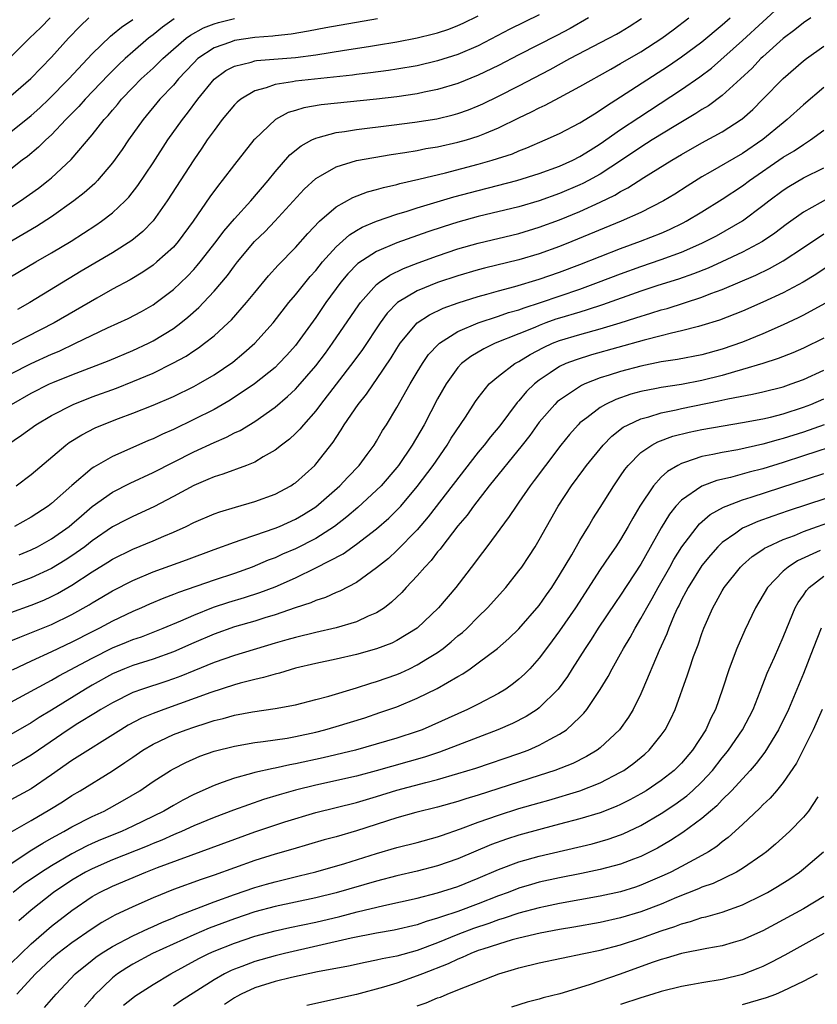
# Model space of a CAD drawing. Units: inches. Extents: x 2607000 to 2610000, y 1518000 to 1521000.
# Drawn here: x 2609048 to 2609126, y 1518058 to 1518155 of the extents above; entities that cross this region are included whole.
import ezdxf

# ---------------------------------------------------------------- set-up
doc = ezdxf.new("R2010")
doc.units = ezdxf.units.IN
doc.header["$MEASUREMENT"] = 0
doc.layers.add('LD26071518_2ft', color=73, linetype='Continuous')

msp = doc.modelspace()

# ---------------------------------------------------------------- linework, layer by layer
at = {"layer": 'LD26071518_2ft'}
for points, elevation in [([(2609047.536, 1518109), (2609049, 1518110.087), (2609052.417, 1518113), (2609052.752, 1518113.248), (2609053.985, 1518114.015), (2609055.309, 1518114.692), (2609056.036, 1518115), (2609057.606, 1518115.605), (2609059, 1518116.121), (2609061, 1518116.915), (2609063, 1518117.78), (2609065, 1518118.739), (2609065.484, 1518119), (2609067, 1518119.89), (2609068.837, 1518121.163), (2609069.938, 1518122.062), (2609071.01, 1518123), (2609072.804, 1518125), (2609074.355, 1518127), (2609075, 1518127.759), (2609076.443, 1518129.557), (2609077, 1518130.163), (2609077.677, 1518131), (2609079, 1518132.478), (2609080.319, 1518133.681), (2609081, 1518134.097), (2609081.573, 1518134.427), (2609083, 1518135.027), (2609085, 1518135.703), (2609085.994, 1518135.994), (2609087, 1518136.318), (2609090.598, 1518137.402), (2609093, 1518138.039), (2609096.796, 1518139), (2609099, 1518139.687), (2609101, 1518140.424), (2609102.288, 1518141), (2609103, 1518141.359), (2609103.998, 1518142.002), (2609105, 1518142.607), (2609107, 1518144.017), (2609108.782, 1518145.218), (2609113, 1518147.961), (2609114.798, 1518149.202), (2609115.939, 1518150.061), (2609119, 1518152.77), (2609123, 1518156.447)], 7458), ([(2609083.079, 1518154.921), (2609077.985, 1518154.015), (2609076.299, 1518153.701), (2609074.584, 1518153.416), (2609073, 1518153.244), (2609072.791, 1518153.209), (2609071, 1518153.065), (2609069, 1518152.777), (2609068.629, 1518152.629), (2609067, 1518152.072), (2609065.418, 1518151), (2609065, 1518150.597), (2609064.236, 1518149.764), (2609063.504, 1518149), (2609063, 1518148.399), (2609061.676, 1518147), (2609060.016, 1518145), (2609058.584, 1518143), (2609057.946, 1518142.053), (2609057, 1518140.733), (2609055.523, 1518139), (2609055.268, 1518138.732), (2609054.213, 1518137.787), (2609053.22, 1518137), (2609051, 1518135.427), (2609049.519, 1518134.481), (2609043.571, 1518131)], 7444), ([(2609103.849, 1518155), (2609102.032, 1518153.968), (2609100.723, 1518153.277), (2609097, 1518151.362), (2609095, 1518150.308), (2609093, 1518149.358), (2609091, 1518148.566), (2609089, 1518147.949), (2609087.689, 1518147.689), (2609087, 1518147.533), (2609085, 1518147.249), (2609083, 1518147.02), (2609077.541, 1518146.46), (2609075.833, 1518146.167), (2609075, 1518145.896), (2609074.308, 1518145.692), (2609073.031, 1518145), (2609071, 1518143.085), (2609070.926, 1518143), (2609069, 1518140.58), (2609067.808, 1518139), (2609067.438, 1518138.562), (2609066.598, 1518137.402), (2609064.939, 1518135), (2609063.466, 1518133), (2609063, 1518132.472), (2609061.383, 1518131), (2609061, 1518130.691), (2609059.992, 1518130.008), (2609058.74, 1518129.259), (2609057, 1518128.322), (2609055.452, 1518127.452), (2609051.261, 1518125), (2609045.777, 1518122.223)], 7450), ([(2609046.088, 1518129), (2609049.451, 1518131), (2609051, 1518131.889), (2609052.952, 1518133.048), (2609055.383, 1518134.617), (2609055.935, 1518135), (2609057, 1518135.823), (2609058.261, 1518137), (2609058.624, 1518137.377), (2609059.495, 1518138.505), (2609061, 1518140.756), (2609062.465, 1518143), (2609063.886, 1518145), (2609064.382, 1518145.618), (2609065.414, 1518147), (2609067, 1518148.969), (2609068.17, 1518149.83), (2609069, 1518150.262), (2609070.66, 1518150.66), (2609071, 1518150.776), (2609071.188, 1518150.813), (2609075, 1518151.113), (2609077, 1518151.361), (2609079.829, 1518151.829), (2609082.205, 1518152.205), (2609083, 1518152.317), (2609085, 1518152.646), (2609086.973, 1518153.027), (2609088.581, 1518153.419), (2609089, 1518153.536), (2609090.099, 1518153.901), (2609091, 1518154.242), (2609091.522, 1518154.478), (2609093, 1518155.203)], 7446), ([(2609046.623, 1518113), (2609048.046, 1518113.953), (2609049.457, 1518115), (2609051, 1518115.915), (2609053.13, 1518117), (2609055, 1518117.729), (2609057.396, 1518118.604), (2609059, 1518119.233), (2609061, 1518120.08), (2609062.953, 1518121.047), (2609064.251, 1518121.749), (2609065, 1518122.256), (2609065.458, 1518122.542), (2609066.073, 1518123), (2609067, 1518123.737), (2609068.4, 1518125), (2609068.706, 1518125.294), (2609070.207, 1518127), (2609071, 1518127.992), (2609072.361, 1518129.639), (2609073.303, 1518130.697), (2609075, 1518132.424), (2609076.212, 1518133.787), (2609077.376, 1518135), (2609079, 1518136.427), (2609080.655, 1518137.345), (2609082.108, 1518137.892), (2609083, 1518138.117), (2609083.671, 1518138.329), (2609085, 1518138.627), (2609085.287, 1518138.714), (2609087.133, 1518139.133), (2609089.774, 1518139.774), (2609093, 1518140.613), (2609094.379, 1518141), (2609096.352, 1518141.648), (2609097, 1518141.927), (2609097.783, 1518142.217), (2609099.585, 1518143), (2609101, 1518143.648), (2609103, 1518144.676), (2609104.42, 1518145.58), (2609105, 1518145.915), (2609105.63, 1518146.37), (2609107, 1518147.226), (2609111.714, 1518150.286), (2609113, 1518151.161), (2609115, 1518152.633), (2609117, 1518154.309), (2609117.77, 1518155)], 7456), ([(2609047, 1518147.326), (2609048.974, 1518149.026), (2609051, 1518151.143), (2609052.666, 1518153), (2609053.821, 1518154.179), (2609054.694, 1518155)], 7436), ([(2609047, 1518151.173), (2609048.842, 1518153), (2609049.945, 1518154.055), (2609050.885, 1518155)], 7434), ([(2609047, 1518136.38), (2609047.967, 1518137), (2609049.734, 1518138.265), (2609050.669, 1518139), (2609051, 1518139.281), (2609052.927, 1518141.073), (2609055, 1518143.49), (2609056.187, 1518145), (2609056.581, 1518145.42), (2609057, 1518145.926), (2609057.506, 1518146.494), (2609057.907, 1518147), (2609059, 1518148.143), (2609059.845, 1518149), (2609061, 1518150.068), (2609061.957, 1518151), (2609063, 1518151.929), (2609064.255, 1518153), (2609064.681, 1518153.319), (2609065.97, 1518154.029), (2609067, 1518154.425), (2609067.443, 1518154.557), (2609069, 1518154.942)], 7442), ([(2609047, 1518119.989), (2609049, 1518121.018), (2609051, 1518121.926), (2609051.758, 1518122.242), (2609053.382, 1518123), (2609056.526, 1518124.527), (2609058.55, 1518125.45), (2609059.858, 1518126.142), (2609061, 1518126.786), (2609061.3, 1518127), (2609063, 1518128.304), (2609064.381, 1518129.619), (2609065, 1518130.271), (2609065.349, 1518130.651), (2609065.624, 1518131), (2609067.193, 1518133), (2609067.964, 1518134.036), (2609069, 1518135.226), (2609070.611, 1518137), (2609072.311, 1518139), (2609073, 1518139.85), (2609074.466, 1518141.534), (2609075.572, 1518142.428), (2609076.61, 1518143), (2609077, 1518143.19), (2609077.238, 1518143.238), (2609079, 1518143.74), (2609079.846, 1518143.846), (2609081, 1518144.039), (2609084.446, 1518144.446), (2609086.744, 1518144.743), (2609088.913, 1518145.087), (2609090.534, 1518145.466), (2609091, 1518145.602), (2609092.033, 1518145.967), (2609093, 1518146.356), (2609093.442, 1518146.558), (2609095, 1518147.313), (2609097, 1518148.327), (2609100.075, 1518149.924), (2609101.997, 1518151), (2609105.858, 1518153), (2609106.599, 1518153.401), (2609107, 1518153.639), (2609107.847, 1518154.153), (2609109.07, 1518154.93)], 7452), ([(2609063.091, 1518154.909), (2609061.922, 1518154.078), (2609061, 1518153.336), (2609060.558, 1518153), (2609059, 1518151.655), (2609058.268, 1518151), (2609057.611, 1518150.389), (2609056.608, 1518149.392), (2609054.335, 1518147), (2609053.708, 1518146.292), (2609052.425, 1518145), (2609051, 1518143.509), (2609050.446, 1518143), (2609049.723, 1518142.277), (2609048.63, 1518141.369), (2609048.132, 1518141), (2609047, 1518140.114)], 7440), ([(2609047, 1518143.81), (2609049, 1518145.392), (2609049.845, 1518146.155), (2609050.735, 1518147), (2609052.711, 1518149), (2609055, 1518151.463), (2609056.796, 1518153.204), (2609057, 1518153.354), (2609057.898, 1518154.102), (2609059, 1518154.837)], 7438), ([(2609047.068, 1518117), (2609049, 1518118.102), (2609050.817, 1518119), (2609051.144, 1518119.144), (2609053, 1518119.903), (2609056.677, 1518121.323), (2609059, 1518122.283), (2609060.535, 1518123), (2609061, 1518123.235), (2609063, 1518124.471), (2609063.726, 1518125), (2609064.435, 1518125.566), (2609065.493, 1518126.507), (2609065.968, 1518127), (2609067, 1518128.123), (2609068.319, 1518129.681), (2609069, 1518130.623), (2609069.299, 1518131), (2609070.995, 1518133), (2609072.014, 1518133.986), (2609072.975, 1518135), (2609075.854, 1518138.147), (2609077, 1518139.216), (2609077.464, 1518139.464), (2609079, 1518140.36), (2609081, 1518140.963), (2609082.715, 1518141.285), (2609084.432, 1518141.569), (2609085.757, 1518141.757), (2609087, 1518141.975), (2609087.852, 1518142.148), (2609089, 1518142.333), (2609091, 1518142.765), (2609091.838, 1518143), (2609093, 1518143.356), (2609093.634, 1518143.634), (2609095, 1518144.184), (2609097, 1518145.178), (2609098.235, 1518145.765), (2609099, 1518146.169), (2609099.574, 1518146.426), (2609101, 1518147.165), (2609103, 1518148.24), (2609106.026, 1518149.974), (2609107, 1518150.503), (2609109, 1518151.677), (2609111.069, 1518153), (2609112.185, 1518153.815), (2609113.722, 1518155)], 7454), ([(2609125.713, 1518155), (2609125, 1518154.532), (2609124.156, 1518153.844), (2609123, 1518152.963), (2609121, 1518151.171), (2609120.814, 1518151), (2609119.93, 1518150.07), (2609118.798, 1518149), (2609117, 1518147.356), (2609115.641, 1518146.359), (2609115, 1518145.985), (2609114.408, 1518145.592), (2609112.428, 1518144.428), (2609110.119, 1518143), (2609109, 1518142.292), (2609107.085, 1518141), (2609105, 1518139.639), (2609103.844, 1518139), (2609103.293, 1518138.707), (2609103, 1518138.573), (2609101, 1518137.729), (2609099, 1518137.022), (2609097, 1518136.437), (2609093, 1518135.459), (2609091, 1518134.91), (2609089.549, 1518134.451), (2609088.045, 1518133.955), (2609085, 1518132.866), (2609083, 1518132.033), (2609081.161, 1518130.839), (2609080.172, 1518129.828), (2609079.484, 1518129), (2609078.004, 1518127), (2609077, 1518125.544), (2609075.167, 1518123), (2609075, 1518122.79), (2609074.162, 1518121.839), (2609073.375, 1518121), (2609073, 1518120.638), (2609070.97, 1518119), (2609068.593, 1518117.407), (2609067, 1518116.506), (2609065, 1518115.495), (2609063, 1518114.526), (2609061.938, 1518114.062), (2609061, 1518113.609), (2609060.564, 1518113.437), (2609059, 1518112.766), (2609057, 1518111.885), (2609055.168, 1518110.832), (2609055, 1518110.709), (2609053, 1518109.006), (2609051, 1518107.248), (2609050.671, 1518107), (2609049, 1518105.911), (2609047.375, 1518105)], 7460), ([(2609099, 1518155.31), (2609096.115, 1518153.885), (2609093, 1518152.247), (2609091, 1518151.406), (2609089, 1518150.773), (2609087, 1518150.297), (2609085, 1518149.958), (2609084.167, 1518149.833), (2609082.399, 1518149.601), (2609081, 1518149.443), (2609080.617, 1518149.383), (2609075, 1518148.779), (2609074.711, 1518148.712), (2609073, 1518148.463), (2609072.14, 1518148.14), (2609071, 1518147.842), (2609069.621, 1518147), (2609069.28, 1518146.72), (2609069, 1518146.437), (2609067.808, 1518145), (2609067, 1518143.943), (2609066.335, 1518143), (2609065.805, 1518142.195), (2609065, 1518141.057), (2609062.398, 1518137), (2609061, 1518135.034), (2609059.999, 1518134.001), (2609058.895, 1518133.105), (2609057, 1518131.906), (2609053.919, 1518130.081), (2609048.866, 1518127), (2609047.663, 1518126.337)], 7448), ([(2609047.814, 1518102.186), (2609049, 1518102.678), (2609049.643, 1518103), (2609051, 1518103.764), (2609052.748, 1518105), (2609053, 1518105.201), (2609053.952, 1518106.048), (2609055, 1518106.94), (2609057, 1518108.369), (2609058.751, 1518109.249), (2609061, 1518110.288), (2609065, 1518112.326), (2609067, 1518113.263), (2609068.232, 1518113.768), (2609069, 1518114.182), (2609069.562, 1518114.438), (2609071, 1518115.313), (2609073, 1518116.717), (2609074.234, 1518117.766), (2609075, 1518118.503), (2609075.243, 1518118.757), (2609077, 1518120.786), (2609077.953, 1518122.047), (2609078.657, 1518123), (2609081.23, 1518126.77), (2609081.405, 1518127), (2609083, 1518128.786), (2609083.263, 1518129), (2609084.289, 1518129.711), (2609085.641, 1518130.36), (2609087.082, 1518130.918), (2609089, 1518131.619), (2609091, 1518132.283), (2609093, 1518132.85), (2609097, 1518133.814), (2609099, 1518134.416), (2609101, 1518135.138), (2609103, 1518135.955), (2609105, 1518136.871), (2609106.436, 1518137.564), (2609107, 1518137.918), (2609107.72, 1518138.28), (2609109.301, 1518139.301), (2609112.046, 1518141), (2609113, 1518141.569), (2609115, 1518142.702), (2609117, 1518143.79), (2609118.862, 1518145), (2609118.943, 1518145.057), (2609120.007, 1518145.993), (2609121.01, 1518147), (2609123, 1518149.051), (2609125, 1518150.771), (2609125.296, 1518151), (2609127, 1518152.213)], 7462), ([(2609127, 1518148.165), (2609125, 1518146.465), (2609123.397, 1518145), (2609123, 1518144.689), (2609121, 1518143.041), (2609119, 1518141.676), (2609115.815, 1518139.815), (2609115, 1518139.359), (2609113.541, 1518138.459), (2609112.324, 1518137.676), (2609111.207, 1518137), (2609109, 1518135.881), (2609107.069, 1518135), (2609102.205, 1518133), (2609101, 1518132.527), (2609099, 1518131.81), (2609097, 1518131.22), (2609093.602, 1518130.398), (2609093, 1518130.236), (2609091, 1518129.651), (2609089, 1518128.991), (2609087, 1518128.171), (2609085.058, 1518127), (2609084.041, 1518125.959), (2609083.329, 1518125), (2609081.605, 1518122.395), (2609080.764, 1518121.236), (2609079.027, 1518118.973), (2609077.478, 1518117), (2609077, 1518116.36), (2609075.786, 1518115), (2609075.437, 1518114.563), (2609075, 1518114.129), (2609074.418, 1518113.581), (2609073.647, 1518113), (2609073, 1518112.484), (2609071.826, 1518111.826), (2609071, 1518111.324), (2609070.201, 1518111), (2609067.868, 1518110.132), (2609067, 1518109.873), (2609066.404, 1518109.595), (2609065, 1518109.026), (2609063, 1518107.934), (2609061.081, 1518106.919), (2609059, 1518105.98), (2609058.346, 1518105.655), (2609057, 1518104.942), (2609055, 1518103.57), (2609054.272, 1518103), (2609053, 1518102.094), (2609052.338, 1518101.662), (2609051, 1518100.842), (2609049, 1518099.923), (2609045.396, 1518098.604)], 7464), ([(2609047, 1518096.519), (2609049, 1518097.257), (2609050.246, 1518097.754), (2609051, 1518098.091), (2609051.605, 1518098.395), (2609053, 1518099.205), (2609055, 1518100.513), (2609056.537, 1518101.463), (2609057, 1518101.77), (2609059, 1518102.773), (2609061, 1518103.593), (2609062.045, 1518104.046), (2609063, 1518104.437), (2609064.261, 1518105), (2609065, 1518105.367), (2609067, 1518106.234), (2609067.561, 1518106.439), (2609069.097, 1518106.904), (2609071, 1518107.434), (2609073, 1518108.161), (2609074.557, 1518109), (2609074.829, 1518109.171), (2609075, 1518109.294), (2609076.903, 1518111), (2609077, 1518111.102), (2609078.718, 1518113.281), (2609079, 1518113.733), (2609079.514, 1518114.486), (2609079.813, 1518115), (2609081.17, 1518117), (2609081.998, 1518118.002), (2609082.675, 1518119), (2609083, 1518119.448), (2609084.43, 1518121.57), (2609085, 1518122.505), (2609085.324, 1518123), (2609086.997, 1518125), (2609088.196, 1518125.804), (2609089.545, 1518126.455), (2609091.016, 1518126.984), (2609093, 1518127.614), (2609093.838, 1518127.839), (2609095, 1518128.177), (2609096.588, 1518128.588), (2609099, 1518129.295), (2609101, 1518129.99), (2609103, 1518130.747), (2609105, 1518131.549), (2609107, 1518132.323), (2609108.969, 1518133.031), (2609111, 1518133.843), (2609111.81, 1518134.19), (2609113.16, 1518134.84), (2609113.453, 1518135), (2609115, 1518135.934), (2609117, 1518137.186), (2609119, 1518138.499), (2609119.669, 1518139), (2609123, 1518141.293), (2609124.073, 1518141.927), (2609125, 1518142.565), (2609125.702, 1518143), (2609127, 1518143.969)], 7466), ([(2609047, 1518093.73), (2609047.887, 1518094.113), (2609051, 1518095.346), (2609053, 1518096.331), (2609054.713, 1518097.286), (2609055, 1518097.472), (2609055.974, 1518098.026), (2609057, 1518098.644), (2609059, 1518099.681), (2609061, 1518100.519), (2609064.285, 1518101.715), (2609067, 1518102.73), (2609069, 1518103.457), (2609069.662, 1518103.662), (2609071, 1518104.138), (2609073, 1518104.817), (2609073.439, 1518105), (2609075, 1518105.702), (2609075.816, 1518106.183), (2609077, 1518106.927), (2609079.374, 1518109), (2609080.153, 1518109.847), (2609081.268, 1518111), (2609082.06, 1518112.06), (2609082.753, 1518113), (2609083, 1518113.393), (2609083.586, 1518114.413), (2609083.962, 1518115), (2609085, 1518116.699), (2609086.311, 1518119), (2609087, 1518120.16), (2609087.506, 1518121), (2609088.115, 1518121.885), (2609089.074, 1518122.925), (2609089.169, 1518123), (2609091, 1518124.16), (2609092.987, 1518125.013), (2609095, 1518125.676), (2609095.978, 1518126.022), (2609097, 1518126.309), (2609097.497, 1518126.503), (2609099.108, 1518127), (2609103, 1518128.325), (2609104.841, 1518129), (2609107, 1518129.844), (2609109, 1518130.566), (2609111, 1518131.247), (2609113, 1518131.98), (2609115, 1518132.848), (2609115.319, 1518133), (2609116.422, 1518133.578), (2609119, 1518135.05), (2609121, 1518136.54), (2609121.572, 1518137), (2609123, 1518138.077), (2609123.562, 1518138.438), (2609125, 1518139.273), (2609127, 1518140.268)], 7468), ([(2609128.276, 1518137.724), (2609125, 1518135.9), (2609123.307, 1518134.693), (2609122.168, 1518133.832), (2609120.978, 1518133.022), (2609119, 1518131.979), (2609116.959, 1518131), (2609115.607, 1518130.393), (2609114.169, 1518129.831), (2609112.682, 1518129.319), (2609110.677, 1518128.676), (2609109, 1518128.119), (2609105.229, 1518126.771), (2609103.722, 1518126.278), (2609103, 1518126.079), (2609101, 1518125.476), (2609100.639, 1518125.361), (2609099.645, 1518125), (2609099, 1518124.755), (2609098.561, 1518124.561), (2609097, 1518123.925), (2609094.673, 1518123), (2609093.538, 1518122.463), (2609092.281, 1518121.719), (2609091.363, 1518121), (2609091, 1518120.609), (2609089.834, 1518119), (2609089, 1518117.525), (2609087.669, 1518115), (2609086.509, 1518113), (2609085.156, 1518111), (2609085, 1518110.801), (2609083.444, 1518109), (2609083, 1518108.549), (2609081.149, 1518106.851), (2609080.066, 1518105.934), (2609078.841, 1518105), (2609077, 1518103.821), (2609075, 1518102.79), (2609073.743, 1518102.257), (2609073, 1518101.918), (2609072.33, 1518101.67), (2609070.753, 1518101), (2609069, 1518100.379), (2609067, 1518099.719), (2609063.493, 1518098.507), (2609063, 1518098.302), (2609062.048, 1518097.951), (2609060.638, 1518097.362), (2609059.855, 1518097), (2609059, 1518096.631), (2609057, 1518095.668), (2609055.742, 1518095), (2609055, 1518094.639), (2609053, 1518093.612), (2609051, 1518092.647), (2609049, 1518091.747), (2609047.131, 1518090.868)], 7470), ([(2609047, 1518087.709), (2609049.366, 1518089), (2609051, 1518089.867), (2609051.712, 1518090.288), (2609055, 1518092.054), (2609057, 1518093.047), (2609058.395, 1518093.606), (2609059, 1518093.869), (2609059.848, 1518094.152), (2609061.993, 1518095), (2609063.716, 1518095.716), (2609065, 1518096.283), (2609066.954, 1518097.046), (2609068.464, 1518097.536), (2609070.006, 1518097.994), (2609071.516, 1518098.485), (2609073, 1518099.062), (2609075, 1518099.947), (2609077, 1518100.911), (2609079.694, 1518102.306), (2609081, 1518103.234), (2609083, 1518104.767), (2609084.195, 1518105.805), (2609085, 1518106.599), (2609085.37, 1518107), (2609087, 1518108.905), (2609088.569, 1518111), (2609089.95, 1518113), (2609090.343, 1518113.657), (2609091.748, 1518115.748), (2609092.73, 1518117.27), (2609093, 1518117.647), (2609094.085, 1518119), (2609095, 1518119.776), (2609096.582, 1518121), (2609097, 1518121.225), (2609098.101, 1518121.899), (2609099.413, 1518122.586), (2609100.309, 1518123), (2609101, 1518123.277), (2609103, 1518123.883), (2609105, 1518124.434), (2609106.973, 1518125.027), (2609108.506, 1518125.494), (2609109.977, 1518125.977), (2609111, 1518126.28), (2609111.57, 1518126.43), (2609115, 1518127.534), (2609115.885, 1518127.884), (2609117, 1518128.282), (2609120.291, 1518129.709), (2609121.646, 1518130.354), (2609123, 1518131.117), (2609125, 1518132.432), (2609127, 1518133.783)], 7472), ([(2609129, 1518131.65), (2609126.225, 1518129.775), (2609124.973, 1518129.027), (2609123, 1518127.977), (2609121, 1518127.05), (2609119, 1518126.154), (2609116.738, 1518125.262), (2609115, 1518124.74), (2609114.668, 1518124.668), (2609113, 1518124.219), (2609112.008, 1518124.008), (2609111, 1518123.738), (2609109.323, 1518123.322), (2609104.135, 1518121.865), (2609102.613, 1518121.387), (2609101.62, 1518121), (2609101, 1518120.713), (2609100.086, 1518120.086), (2609099, 1518119.37), (2609098.536, 1518119), (2609097.752, 1518118.248), (2609097, 1518117.347), (2609096.825, 1518117.175), (2609095.103, 1518114.897), (2609094.19, 1518113.81), (2609093.575, 1518113), (2609093, 1518112.309), (2609088.076, 1518105.925), (2609087, 1518104.671), (2609085, 1518102.633), (2609084.148, 1518101.852), (2609083, 1518100.912), (2609081, 1518099.473), (2609079.361, 1518098.638), (2609079, 1518098.503), (2609077.979, 1518098.02), (2609077, 1518097.718), (2609076.514, 1518097.486), (2609074.993, 1518096.993), (2609073, 1518096.305), (2609072.007, 1518096.007), (2609071, 1518095.68), (2609069, 1518095.106), (2609067, 1518094.408), (2609065, 1518093.542), (2609063, 1518092.648), (2609061, 1518091.929), (2609059, 1518091.314), (2609058.203, 1518091), (2609057, 1518090.492), (2609055, 1518089.385), (2609054.341, 1518089), (2609051, 1518086.918), (2609049.798, 1518086.202), (2609049, 1518085.679), (2609047, 1518084.547)], 7474), ([(2609127.097, 1518126.903), (2609125, 1518125.768), (2609124.487, 1518125.512), (2609123, 1518124.822), (2609121, 1518123.943), (2609119, 1518123.102), (2609117, 1518122.418), (2609115, 1518121.882), (2609112.589, 1518121.411), (2609111, 1518121.165), (2609109, 1518120.765), (2609107, 1518120.241), (2609105.869, 1518119.869), (2609105, 1518119.602), (2609103.466, 1518119), (2609103.143, 1518118.857), (2609101, 1518117.419), (2609100.769, 1518117.231), (2609100.538, 1518117), (2609099, 1518115.235), (2609098.059, 1518113.942), (2609097.323, 1518113), (2609094.073, 1518109), (2609092.512, 1518107), (2609091.892, 1518106.108), (2609091, 1518105.067), (2609089.399, 1518103), (2609089.237, 1518102.763), (2609089, 1518102.495), (2609088.356, 1518101.644), (2609087.728, 1518101), (2609087, 1518100.151), (2609085.918, 1518099), (2609085.488, 1518098.512), (2609084.461, 1518097.539), (2609083.756, 1518097), (2609083, 1518096.51), (2609082.165, 1518096.164), (2609081, 1518095.623), (2609079, 1518095.018), (2609077, 1518094.565), (2609075, 1518094.083), (2609074.166, 1518093.834), (2609073, 1518093.514), (2609069, 1518092.309), (2609067, 1518091.62), (2609065, 1518090.804), (2609063.733, 1518090.267), (2609063, 1518089.994), (2609062.26, 1518089.74), (2609059.971, 1518089), (2609059, 1518088.653), (2609057, 1518087.662), (2609055.874, 1518087), (2609055.34, 1518086.66), (2609053.607, 1518085.608), (2609052.656, 1518085), (2609049.717, 1518083), (2609049, 1518082.49), (2609048.065, 1518081.935), (2609046.774, 1518081.226)], 7476), ([(2609127, 1518123.511), (2609125, 1518122.537), (2609123.931, 1518122.069), (2609122.502, 1518121.498), (2609120.988, 1518121.012), (2609119, 1518120.415), (2609118.207, 1518120.207), (2609117, 1518119.847), (2609115, 1518119.347), (2609113, 1518118.961), (2609111, 1518118.649), (2609110.546, 1518118.546), (2609109, 1518118.247), (2609108.016, 1518117.984), (2609106.53, 1518117.47), (2609105.526, 1518117), (2609105, 1518116.699), (2609103.664, 1518115.664), (2609103, 1518115.168), (2609102.821, 1518115), (2609101.967, 1518114.033), (2609101.126, 1518113), (2609099.612, 1518111), (2609098.504, 1518109.496), (2609098.109, 1518109), (2609097, 1518107.384), (2609096.717, 1518107), (2609096.043, 1518105.957), (2609093.853, 1518103), (2609093, 1518101.885), (2609092.633, 1518101.367), (2609090.796, 1518099), (2609089.097, 1518097), (2609086.986, 1518095), (2609085, 1518093.772), (2609084.487, 1518093.513), (2609083, 1518092.954), (2609081, 1518092.407), (2609079, 1518091.942), (2609077, 1518091.51), (2609075, 1518091.042), (2609073.435, 1518090.565), (2609073, 1518090.472), (2609071.878, 1518090.122), (2609071, 1518089.936), (2609069.57, 1518089.57), (2609069, 1518089.406), (2609066.676, 1518088.677), (2609062.058, 1518087), (2609061, 1518086.598), (2609059.871, 1518086.129), (2609058.566, 1518085.434), (2609057.844, 1518085), (2609053, 1518081.968), (2609051, 1518080.558), (2609049, 1518079.18), (2609047, 1518078.12)], 7478), ([(2609045.769, 1518074.231), (2609049, 1518076.064), (2609050.854, 1518077.146), (2609052.08, 1518077.92), (2609053, 1518078.527), (2609053.825, 1518079), (2609057, 1518080.947), (2609058.231, 1518081.769), (2609059, 1518082.316), (2609060.009, 1518083), (2609061, 1518083.581), (2609063, 1518084.521), (2609064.242, 1518085), (2609065, 1518085.269), (2609066.33, 1518085.67), (2609067, 1518085.9), (2609067.886, 1518086.114), (2609069, 1518086.427), (2609070.773, 1518086.773), (2609073, 1518087.094), (2609075, 1518087.462), (2609077, 1518087.959), (2609078.303, 1518088.303), (2609081, 1518089.106), (2609082.412, 1518089.588), (2609083, 1518089.744), (2609085, 1518090.448), (2609085.391, 1518090.609), (2609086.235, 1518091), (2609087, 1518091.369), (2609088.001, 1518092.001), (2609089, 1518092.607), (2609089.543, 1518093), (2609090.346, 1518093.655), (2609091, 1518094.231), (2609091.429, 1518094.571), (2609091.892, 1518095), (2609093, 1518096.115), (2609093.912, 1518097), (2609095.696, 1518099), (2609097, 1518100.615), (2609097.281, 1518101), (2609097.975, 1518102.025), (2609098.595, 1518103), (2609099, 1518103.673), (2609100.856, 1518107), (2609102.178, 1518109), (2609103.387, 1518110.613), (2609103.661, 1518111), (2609105.288, 1518113), (2609106.133, 1518113.867), (2609107.26, 1518114.74), (2609107.732, 1518115), (2609109, 1518115.586), (2609109.787, 1518115.786), (2609111, 1518116.171), (2609112.456, 1518116.456), (2609113, 1518116.582), (2609116.667, 1518117.333), (2609117.554, 1518117.554), (2609119.991, 1518118.009), (2609121, 1518118.244), (2609123, 1518118.735), (2609123.787, 1518119), (2609125, 1518119.446), (2609127, 1518120.362)], 7480), ([(2609047, 1518071.827), (2609048.92, 1518073.08), (2609050.144, 1518073.856), (2609051, 1518074.323), (2609051.423, 1518074.577), (2609052.234, 1518075), (2609053, 1518075.447), (2609055, 1518076.467), (2609056.177, 1518077), (2609058.006, 1518077.994), (2609059.711, 1518079), (2609061, 1518079.896), (2609062.711, 1518081), (2609063, 1518081.17), (2609064.21, 1518081.79), (2609065.607, 1518082.392), (2609067, 1518082.881), (2609069, 1518083.401), (2609071, 1518083.748), (2609071.839, 1518083.839), (2609073, 1518084.005), (2609074.182, 1518084.182), (2609075, 1518084.328), (2609077, 1518084.769), (2609077.909, 1518085), (2609079, 1518085.306), (2609081.822, 1518086.179), (2609083.32, 1518086.68), (2609085, 1518087.267), (2609087, 1518088.096), (2609088.939, 1518089.061), (2609091, 1518090.244), (2609091.49, 1518090.511), (2609092.194, 1518091), (2609093, 1518091.582), (2609094.89, 1518093), (2609096.015, 1518093.985), (2609097, 1518094.926), (2609099, 1518097.222), (2609099.722, 1518098.278), (2609100.237, 1518099), (2609101, 1518100.199), (2609102.19, 1518102.19), (2609103, 1518103.599), (2609103.851, 1518105), (2609104.274, 1518105.726), (2609105, 1518106.853), (2609106.33, 1518109), (2609107, 1518109.96), (2609107.414, 1518110.586), (2609107.749, 1518111), (2609109, 1518112.254), (2609110.07, 1518113), (2609110.671, 1518113.328), (2609112.141, 1518113.859), (2609113.741, 1518114.259), (2609115, 1518114.527), (2609117.098, 1518114.902), (2609119, 1518115.207), (2609121, 1518115.581), (2609121.754, 1518115.754), (2609123, 1518116.074), (2609125, 1518116.715), (2609125.734, 1518117), (2609127, 1518117.54)], 7482), ([(2609127.026, 1518114.974), (2609125, 1518114.27), (2609123, 1518113.636), (2609122.488, 1518113.512), (2609121, 1518113.077), (2609118.542, 1518112.542), (2609117, 1518112.278), (2609116.065, 1518112.065), (2609115, 1518111.866), (2609113.274, 1518111.274), (2609113, 1518111.198), (2609112.618, 1518111), (2609111.6, 1518110.4), (2609111, 1518109.836), (2609110.223, 1518109), (2609108.899, 1518107), (2609108.199, 1518105.801), (2609107.758, 1518105), (2609107, 1518103.723), (2609106.53, 1518103), (2609105.901, 1518102.099), (2609105, 1518100.753), (2609102.569, 1518097), (2609101, 1518094.734), (2609100.266, 1518093.735), (2609099.7, 1518093), (2609099, 1518092.045), (2609098.066, 1518091), (2609097.55, 1518090.45), (2609097, 1518089.958), (2609096.466, 1518089.534), (2609095.706, 1518089), (2609095, 1518088.576), (2609093, 1518087.529), (2609091.949, 1518087), (2609087.492, 1518085), (2609087, 1518084.813), (2609085, 1518084.158), (2609080.927, 1518083), (2609077.752, 1518082.248), (2609075, 1518081.64), (2609074.452, 1518081.548), (2609073, 1518081.219), (2609072.808, 1518081.193), (2609071, 1518080.785), (2609070.686, 1518080.686), (2609069, 1518080.248), (2609067.803, 1518079.803), (2609067, 1518079.533), (2609065, 1518078.617), (2609063.933, 1518078.067), (2609063, 1518077.55), (2609062.07, 1518077), (2609059, 1518075.504), (2609057.908, 1518075), (2609055.837, 1518074.163), (2609055, 1518073.802), (2609054.448, 1518073.552), (2609053, 1518072.805), (2609051, 1518071.633), (2609050.009, 1518071), (2609048.231, 1518069.769), (2609047.242, 1518069)], 7484), ([(2609128.818, 1518113.182), (2609125, 1518111.924), (2609123, 1518111.282), (2609121, 1518110.672), (2609119.665, 1518110.335), (2609117.819, 1518109.819), (2609116.482, 1518109.518), (2609115, 1518108.965), (2609113, 1518107.592), (2609112.448, 1518107), (2609111.801, 1518106.199), (2609111, 1518104.85), (2609109, 1518101.269), (2609107, 1518098.238), (2609106.491, 1518097.509), (2609104.81, 1518095), (2609104.11, 1518093.89), (2609103.501, 1518093), (2609102.227, 1518091), (2609101.761, 1518090.239), (2609100.845, 1518089), (2609099, 1518087.165), (2609098.777, 1518087), (2609097.697, 1518086.303), (2609096.37, 1518085.63), (2609094.924, 1518085), (2609091, 1518083.47), (2609089.197, 1518082.803), (2609087.691, 1518082.308), (2609082.957, 1518080.957), (2609081, 1518080.442), (2609077, 1518079.544), (2609075, 1518079.046), (2609073.408, 1518078.592), (2609071.866, 1518078.134), (2609068.912, 1518077.088), (2609067, 1518076.37), (2609065, 1518075.549), (2609063.788, 1518075), (2609063.238, 1518074.762), (2609063, 1518074.674), (2609061.851, 1518074.149), (2609061, 1518073.815), (2609060.434, 1518073.566), (2609057, 1518072.196), (2609055, 1518071.337), (2609054.357, 1518071), (2609053, 1518070.201), (2609051.188, 1518069), (2609049, 1518067.264), (2609047.802, 1518066.198)], 7486), ([(2609045.93, 1518061), (2609049, 1518063.958), (2609051, 1518065.678), (2609053, 1518067.23), (2609055, 1518068.589), (2609055.734, 1518069), (2609057, 1518069.617), (2609060.298, 1518071), (2609061.447, 1518071.447), (2609071, 1518074.971), (2609073.954, 1518075.954), (2609077, 1518076.877), (2609081, 1518077.856), (2609083, 1518078.434), (2609085, 1518079.048), (2609087.826, 1518079.826), (2609089, 1518080.121), (2609091, 1518080.686), (2609092.771, 1518081.228), (2609097, 1518082.668), (2609097.897, 1518083), (2609099, 1518083.478), (2609100.078, 1518084.078), (2609101, 1518084.553), (2609101.669, 1518085), (2609103, 1518086.234), (2609103.385, 1518086.615), (2609103.688, 1518087), (2609105, 1518088.944), (2609105.778, 1518090.222), (2609106.176, 1518091), (2609107, 1518092.453), (2609107.284, 1518093), (2609107.931, 1518094.07), (2609108.423, 1518095), (2609109, 1518095.936), (2609109.574, 1518097), (2609110.102, 1518097.898), (2609110.703, 1518099), (2609111.841, 1518101), (2609112.251, 1518101.749), (2609113.018, 1518102.982), (2609114.749, 1518105.251), (2609115.828, 1518106.172), (2609117.111, 1518106.889), (2609117.384, 1518107), (2609119, 1518107.599), (2609119.864, 1518107.864), (2609127, 1518110.189)], 7488), ([(2609129, 1518108.339), (2609123.474, 1518106.526), (2609121.985, 1518106.015), (2609120.515, 1518105.485), (2609119.377, 1518105), (2609119, 1518104.813), (2609118.331, 1518104.331), (2609117, 1518103.421), (2609116.563, 1518103), (2609115.831, 1518102.169), (2609115, 1518101.138), (2609113.646, 1518099), (2609113.435, 1518098.565), (2609113, 1518097.777), (2609112.75, 1518097.25), (2609112.614, 1518097), (2609112.279, 1518096.279), (2609111.747, 1518095), (2609111.553, 1518094.447), (2609110.803, 1518092.803), (2609109.204, 1518089), (2609109, 1518088.547), (2609108.223, 1518087), (2609107.765, 1518086.235), (2609106.877, 1518085), (2609105, 1518083.236), (2609104.697, 1518083), (2609103.64, 1518082.36), (2609102.304, 1518081.696), (2609100.545, 1518081), (2609099, 1518080.487), (2609093, 1518078.572), (2609091.785, 1518078.216), (2609091, 1518077.954), (2609089, 1518077.392), (2609086.848, 1518076.848), (2609085, 1518076.333), (2609081, 1518075.062), (2609079, 1518074.478), (2609077.842, 1518074.158), (2609074.756, 1518073.244), (2609073, 1518072.749), (2609071, 1518072.131), (2609067, 1518070.705), (2609065.73, 1518070.27), (2609063, 1518069.28), (2609061, 1518068.484), (2609059, 1518067.598), (2609057.239, 1518066.761), (2609057, 1518066.631), (2609055.952, 1518066.048), (2609055, 1518065.438), (2609053, 1518064.045), (2609051.633, 1518063), (2609051, 1518062.465), (2609049.418, 1518061), (2609047.591, 1518059)], 7490), ([(2609050.32, 1518057.68), (2609051.456, 1518059), (2609053.328, 1518061), (2609055, 1518062.338), (2609055.369, 1518062.631), (2609055.905, 1518063), (2609057, 1518063.694), (2609059, 1518064.744), (2609060.536, 1518065.464), (2609061, 1518065.658), (2609061.921, 1518066.078), (2609063, 1518066.504), (2609063.34, 1518066.66), (2609067, 1518068.085), (2609069, 1518068.808), (2609071, 1518069.49), (2609072.176, 1518069.824), (2609073, 1518070.051), (2609075.381, 1518070.619), (2609077, 1518071.025), (2609079.859, 1518071.859), (2609083, 1518072.832), (2609085, 1518073.408), (2609087, 1518073.908), (2609089, 1518074.469), (2609089.384, 1518074.616), (2609091.251, 1518075.251), (2609093, 1518075.898), (2609095, 1518076.603), (2609097, 1518077.244), (2609099, 1518077.82), (2609099.933, 1518078.068), (2609103.002, 1518078.997), (2609105, 1518079.779), (2609107, 1518080.812), (2609107.31, 1518081), (2609108.295, 1518081.705), (2609109.393, 1518082.606), (2609109.828, 1518083), (2609111, 1518084.461), (2609111.386, 1518085), (2609111.933, 1518086.067), (2609112.36, 1518087), (2609113.583, 1518090.416), (2609113.771, 1518091), (2609114.187, 1518092.187), (2609114.634, 1518093.366), (2609115, 1518094.455), (2609115.205, 1518095), (2609116.069, 1518097), (2609116.417, 1518097.583), (2609117, 1518098.659), (2609117.207, 1518099), (2609118.794, 1518101), (2609119, 1518101.198), (2609119.959, 1518102.041), (2609121, 1518102.725), (2609121.157, 1518102.843), (2609121.458, 1518103), (2609123, 1518103.699), (2609124.118, 1518104.117), (2609125, 1518104.488), (2609128.311, 1518105.689)], 7492), ([(2609126.642, 1518102.642), (2609124.4, 1518101.6), (2609123.472, 1518101), (2609123, 1518100.584), (2609121.466, 1518099), (2609120.286, 1518097), (2609119.214, 1518094.786), (2609118.431, 1518093), (2609117.677, 1518091), (2609117.03, 1518089), (2609116.323, 1518087), (2609115.867, 1518086.133), (2609115.38, 1518085), (2609114.086, 1518083), (2609113, 1518081.72), (2609112.278, 1518081), (2609111, 1518079.997), (2609109.505, 1518079), (2609109, 1518078.695), (2609107.902, 1518078.097), (2609107, 1518077.642), (2609106.561, 1518077.439), (2609105, 1518076.834), (2609103, 1518076.23), (2609101, 1518075.704), (2609099.27, 1518075.27), (2609097, 1518074.642), (2609095.765, 1518074.235), (2609094.301, 1518073.699), (2609091, 1518072.32), (2609089, 1518071.605), (2609087, 1518071.077), (2609085, 1518070.632), (2609083, 1518070.116), (2609079, 1518068.96), (2609077, 1518068.478), (2609073, 1518067.621), (2609071, 1518067.083), (2609069, 1518066.41), (2609066.52, 1518065.48), (2609065, 1518064.818), (2609060.948, 1518063), (2609059, 1518061.953), (2609058.404, 1518061.596), (2609057.511, 1518061), (2609057, 1518060.6), (2609055.175, 1518058.825), (2609055, 1518058.608), (2609054.238, 1518057.762)], 7494), ([(2609058.1, 1518057.901), (2609059, 1518058.647), (2609059.205, 1518058.795), (2609061, 1518059.947), (2609062.749, 1518061), (2609065.504, 1518062.496), (2609066.494, 1518063), (2609067, 1518063.227), (2609069, 1518064.022), (2609071, 1518064.685), (2609073, 1518065.222), (2609074.449, 1518065.551), (2609077, 1518066.094), (2609079.363, 1518066.637), (2609081.081, 1518067.081), (2609083.72, 1518067.72), (2609087, 1518068.441), (2609089, 1518068.948), (2609091, 1518069.597), (2609093, 1518070.394), (2609095, 1518071.248), (2609097, 1518072.007), (2609099, 1518072.581), (2609104.213, 1518073.786), (2609105.774, 1518074.226), (2609107, 1518074.651), (2609107.247, 1518074.752), (2609109, 1518075.586), (2609111, 1518076.752), (2609112.349, 1518077.652), (2609113.507, 1518078.493), (2609114.068, 1518079), (2609115, 1518079.887), (2609116.031, 1518081), (2609117, 1518082.236), (2609117.35, 1518082.65), (2609117.622, 1518083), (2609118.997, 1518085), (2609120.042, 1518087), (2609120.745, 1518088.745), (2609121.426, 1518090.575), (2609122.129, 1518092.129), (2609123, 1518094.12), (2609123.346, 1518095), (2609124.185, 1518097), (2609124.478, 1518097.522), (2609125, 1518098.249), (2609125.293, 1518098.707), (2609125.561, 1518099), (2609127, 1518100.097)], 7496), ([(2609126.729, 1518095), (2609125.933, 1518093), (2609125, 1518090.517), (2609123.506, 1518087), (2609122.537, 1518085), (2609121.198, 1518082.802), (2609120.335, 1518081.665), (2609119.742, 1518081), (2609117.905, 1518079), (2609117, 1518078.102), (2609116.469, 1518077.531), (2609115.832, 1518077), (2609115, 1518076.273), (2609113.118, 1518074.882), (2609111.907, 1518074.093), (2609110.632, 1518073.368), (2609109, 1518072.542), (2609108.273, 1518072.273), (2609107, 1518071.77), (2609105, 1518071.244), (2609103.141, 1518070.859), (2609101, 1518070.439), (2609099, 1518069.996), (2609098.226, 1518069.774), (2609097, 1518069.408), (2609095.952, 1518069), (2609095, 1518068.658), (2609093, 1518067.885), (2609091, 1518067.141), (2609089.383, 1518066.617), (2609089, 1518066.456), (2609087.859, 1518066.141), (2609087, 1518065.821), (2609084.715, 1518065.285), (2609082.99, 1518064.99), (2609080.491, 1518064.491), (2609073.93, 1518063), (2609073, 1518062.777), (2609071, 1518062.222), (2609069.727, 1518061.727), (2609069, 1518061.469), (2609068.671, 1518061.329), (2609068.033, 1518061), (2609067, 1518060.419), (2609065.32, 1518059.32), (2609063.701, 1518058.3), (2609063, 1518057.812)], 7498), ([(2609126.839, 1518087), (2609125.947, 1518085), (2609124.293, 1518081.707), (2609123, 1518079.81), (2609122.343, 1518079), (2609121.723, 1518078.277), (2609121, 1518077.6), (2609120.711, 1518077.288), (2609119, 1518075.684), (2609117.598, 1518074.402), (2609117, 1518073.973), (2609116.471, 1518073.53), (2609115.653, 1518073), (2609115, 1518072.626), (2609113, 1518071.555), (2609111.939, 1518071), (2609111.302, 1518070.698), (2609109, 1518069.71), (2609108.472, 1518069.528), (2609107, 1518069.065), (2609105, 1518068.622), (2609101, 1518067.903), (2609099.623, 1518067.623), (2609099, 1518067.49), (2609097, 1518066.959), (2609095.54, 1518066.46), (2609095, 1518066.314), (2609094.039, 1518065.961), (2609092.537, 1518065.463), (2609091, 1518064.876), (2609089, 1518064.044), (2609087, 1518063.286), (2609085, 1518062.739), (2609083.534, 1518062.466), (2609083, 1518062.328), (2609081.883, 1518062.117), (2609080.234, 1518061.766), (2609077.181, 1518061.181), (2609074.625, 1518060.625), (2609073, 1518060.233), (2609071, 1518059.61), (2609069.683, 1518059), (2609069.248, 1518058.752), (2609069, 1518058.633), (2609068.016, 1518057.984)], 7500), ([(2609126.415, 1518078.415), (2609125.493, 1518077), (2609125, 1518076.418), (2609123.607, 1518075), (2609122.245, 1518073.755), (2609121.367, 1518073), (2609121, 1518072.721), (2609119, 1518071.342), (2609118.417, 1518071), (2609116.109, 1518069.891), (2609115, 1518069.509), (2609114.655, 1518069.345), (2609112.5, 1518068.5), (2609111, 1518067.863), (2609109, 1518067.101), (2609107, 1518066.505), (2609105, 1518066.05), (2609102.413, 1518065.587), (2609101, 1518065.355), (2609099.072, 1518065), (2609097, 1518064.507), (2609096.33, 1518064.33), (2609095, 1518063.93), (2609093.431, 1518063.431), (2609093, 1518063.278), (2609092.267, 1518063), (2609091.406, 1518062.594), (2609091, 1518062.452), (2609090.031, 1518061.969), (2609087.509, 1518061), (2609087, 1518060.786), (2609085, 1518060.095), (2609083.671, 1518059.671), (2609081, 1518058.953), (2609076.126, 1518057.874)], 7502), ([(2609087, 1518057.835), (2609087.871, 1518058.13), (2609089, 1518058.622), (2609089.283, 1518058.717), (2609089.934, 1518059), (2609091, 1518059.414), (2609091.728, 1518059.728), (2609095.024, 1518061), (2609096.559, 1518061.44), (2609097, 1518061.582), (2609099, 1518062.069), (2609103.371, 1518063), (2609105, 1518063.328), (2609107, 1518063.863), (2609109, 1518064.518), (2609111, 1518065.235), (2609112.343, 1518065.657), (2609113, 1518065.927), (2609113.87, 1518066.13), (2609115, 1518066.522), (2609115.398, 1518066.602), (2609117, 1518067.064), (2609119, 1518067.776), (2609121, 1518068.75), (2609121.456, 1518069), (2609122.43, 1518069.57), (2609123.653, 1518070.347), (2609124.606, 1518071), (2609125, 1518071.311), (2609126.973, 1518073)], 7504), ([(2609127, 1518068.602), (2609125, 1518067.386), (2609123, 1518066.291), (2609121, 1518065.231), (2609119, 1518064.329), (2609118.064, 1518064.064), (2609117, 1518063.74), (2609115.475, 1518063.475), (2609113, 1518062.992), (2609111.474, 1518062.526), (2609111, 1518062.41), (2609110.102, 1518062.102), (2609106.956, 1518060.956), (2609103.911, 1518059.911), (2609101.024, 1518059.024), (2609099.377, 1518058.622), (2609099, 1518058.511), (2609097.798, 1518058.202), (2609096.271, 1518057.729)], 7506), ([(2609127, 1518064.949), (2609123.155, 1518062.845), (2609121.85, 1518062.149), (2609121, 1518061.724), (2609120.495, 1518061.505), (2609119, 1518060.916), (2609117, 1518060.449), (2609115, 1518060.128), (2609113.92, 1518059.92), (2609113, 1518059.764), (2609111, 1518059.263), (2609110.18, 1518059), (2609109, 1518058.651), (2609107, 1518057.973)], 7508), ([(2609119, 1518057.989), (2609119.795, 1518058.205), (2609121.344, 1518058.656), (2609122.285, 1518059), (2609123, 1518059.31), (2609125, 1518060.279), (2609126.387, 1518061)], 7510)]:
    msp.add_lwpolyline(points, dxfattribs=dict(at, elevation=elevation))

doc.saveas('drawing.dxf')
